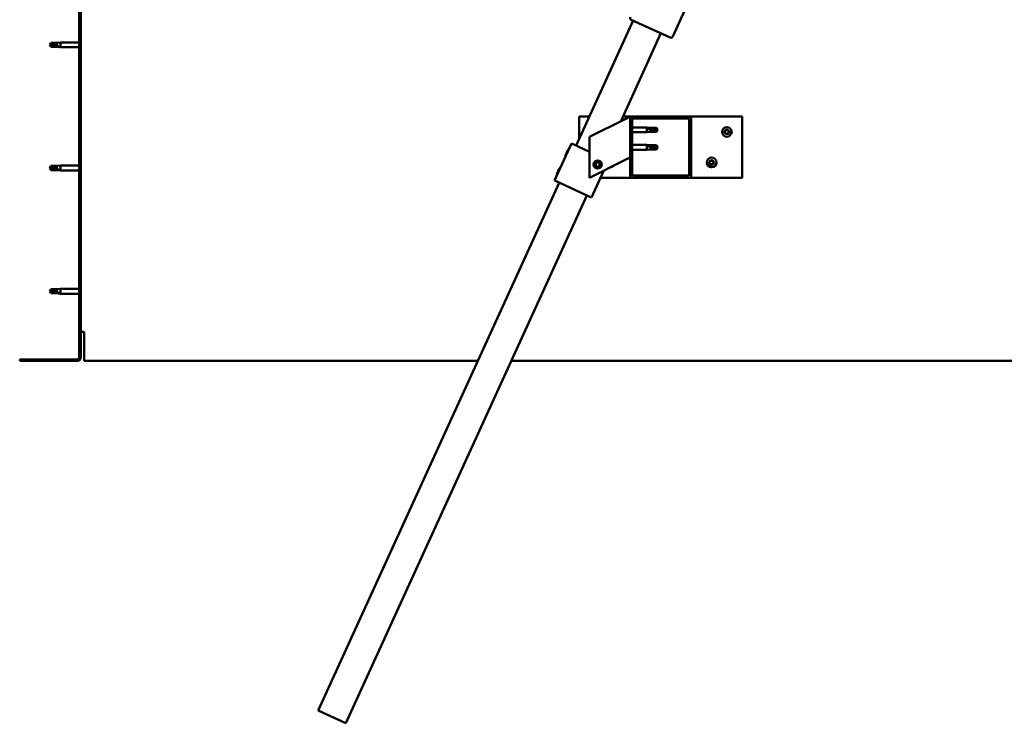
# Model space of a CAD drawing. Units: millimetres. Extents: x -1281 to 20990, y -16590 to -6526.
# Drawn here: x 2494 to 3462, y -12972 to -12281 of the extents above; entities that cross this region are included whole.
import ezdxf

# ---------------------------------------------------------------- set-up
doc = ezdxf.new("R2010")
doc.units = ezdxf.units.MM
doc.layers.add('Hatch (ISO)', color=7, linetype='Continuous', lineweight=18)
doc.layers.add('Visible (ISO)', color=7, linetype='Continuous', lineweight=50)

msp = doc.modelspace()

# ---------------------------------------------------------------- hatches: boundary and pattern name
at = {"layer": 'Hatch (ISO)'}
h = msp.add_hatch(dxfattribs=at)
h.set_pattern_fill('ANSI31', color=256, scale=127, angle=90, style=0)
h.set_pattern_definition([(135, (-947.9, -14721.377), (-11.22532, -11.22532), [])])
edge = h.paths.add_edge_path()
edge.add_line((2494.2, -12119.4), (2494.2, -12137.4))
edge.add_line((2494.2, -12137.4), (2495.7, -12137.4))
edge.add_line((2495.7, -12137.4), (2495.7, -12119.4))
edge.add_ellipse((2497.7, -12119.4), major_axis=(-2, 0), ratio=1, start_angle=270, end_angle=360, ccw=False)
edge.add_line((2497.7, -12117.4), (2550.7, -12117.4))
edge.add_ellipse((2550.7, -12119.4), major_axis=(0, 2), ratio=1, start_angle=270, end_angle=360, ccw=False)
edge.add_line((2552.7, -12119.4), (2552.7, -12612.4))
edge.add_ellipse((2550.7, -12612.4), major_axis=(2, 0), ratio=1, start_angle=270, end_angle=360, ccw=False)
edge.add_line((2550.7, -12614.4), (2494.2, -12614.4))
edge.add_line((2494.2, -12614.4), (2494.2, -12615.9))
edge.add_line((2494.2, -12615.9), (2550.7, -12615.9))
edge.add_ellipse((2550.7, -12612.4), major_axis=(0, -3.5), ratio=1, start_angle=0, end_angle=90)
edge.add_line((2554.2, -12612.4), (2554.2, -12119.4))
edge.add_ellipse((2550.7, -12119.4), major_axis=(3.5, 0), ratio=1, start_angle=0, end_angle=90)
edge.add_line((2550.7, -12115.9), (2534.2, -12115.9))
edge.add_line((2534.2, -12115.9), (2514.2, -12115.9))
edge.add_line((2514.2, -12115.9), (2497.7, -12115.9))
edge.add_ellipse((2497.7, -12119.4), major_axis=(0, 3.5), ratio=1, start_angle=0, end_angle=90)
h = msp.add_hatch(dxfattribs=at)
h.set_pattern_fill('ANSI31', color=256, scale=127, angle=15, style=0)
h.set_pattern_definition([(60, (-947.9, -14721.377), (-13.748153, 7.9375), [])])
edge = h.paths.add_edge_path()
edge.add_ellipse((3096.2, -12433.9), major_axis=(-2, 0), ratio=1, start_angle=0, end_angle=90)
edge.add_line((3096.2, -12435.9), (3152.2, -12435.9))
edge.add_ellipse((3152.2, -12433.9), major_axis=(0, -2), ratio=1, start_angle=0, end_angle=90)
edge.add_line((3154.2, -12433.9), (3154.2, -12377.9))
edge.add_ellipse((3152.2, -12377.9), major_axis=(2, 0), ratio=1, start_angle=0, end_angle=90)
edge.add_line((3152.2, -12375.9), (3096.2, -12375.9))
edge.add_ellipse((3096.2, -12377.9), major_axis=(0, 2), ratio=1, start_angle=0, end_angle=90)
edge.add_line((3094.2, -12377.9), (3094.2, -12433.9))
edge = h.paths.add_edge_path(flags=0)
edge.add_ellipse((3151.2, -12432.9), major_axis=(1, 0), ratio=1, start_angle=270, end_angle=360)
edge.add_line((3152.2, -12432.9), (3152.2, -12378.9))
edge.add_ellipse((3151.2, -12378.9), major_axis=(0, 1), ratio=1, start_angle=270, end_angle=360)
edge.add_line((3151.2, -12377.9), (3097.2, -12377.9))
edge.add_ellipse((3097.2, -12378.9), major_axis=(-1, 0), ratio=1, start_angle=270, end_angle=360)
edge.add_line((3096.2, -12378.9), (3096.2, -12432.9))
edge.add_ellipse((3097.2, -12432.9), major_axis=(0, -1), ratio=1, start_angle=270, end_angle=360)
edge.add_line((3097.2, -12433.9), (3151.2, -12433.9))

# ---------------------------------------------------------------- linework, layer by layer
at = {"layer": 'Visible (ISO)'}
for p, q in [((2552.7, -12119.4), (2552.7, -12612.4)), ((2554.2, -12612.4), (2554.2, -12119.4)), ((3199.7, -12158.09), (3136.11, -12297.25)), ((3040.97, -12404.4), (3097.08, -12281.61)), ((3133.46, -12298.24), (3095.26, -12280.78)), ((3124.37, -12294.08), (3084.84, -12380.58)), ((2523.7, -12305.4), (2524.89, -12303.35)), ((2523.7, -12305.4), (2524.89, -12307.45)), ((2524.89, -12307.37), (2523.7, -12305.4)), ((2524.89, -12303.35), (2524.89, -12304.96)), ((2530.63, -12303.35), (2524.89, -12303.35)), ((2524.89, -12307.37), (2524.89, -12307.45)), ((2530.63, -12307.37), (2524.89, -12307.37)), ((2530.63, -12307.45), (2524.89, -12307.45)), ((2530.63, -12303.35), (2534.2, -12303)), ((2530.63, -12303.35), (2530.63, -12306.14)), ((2530.63, -12307.37), (2530.63, -12307.45)), ((2533.28, -12307.62), (2530.63, -12307.37)), ((2530.63, -12307.45), (2534.2, -12307.8)), ((2534.2, -12303), (2534.2, -12307.8)), ((2552.7, -12303), (2534.2, -12303)), ((2552.7, -12307.8), (2534.2, -12307.8)), ((3044.2, -12397.33), (3044.2, -12375.9)), ((3044.2, -12375.9), (3054, -12375.9)), ((3086.98, -12375.9), (3096.2, -12375.9)), ((3089.19, -12378.4), (3094.2, -12375.9)), ((3094.2, -12375.9), (3094.2, -12377.9)), ((3152.2, -12375.9), (3096.2, -12375.9)), ((3152.2, -12375.9), (3204.2, -12375.9)), ((3204.2, -12375.9), (3204.2, -12435.9)), ((3089.19, -12378.4), (3054.2, -12395.9)), ((3094.2, -12377.9), (3094.2, -12433.9)), ((3096.2, -12432.9), (3096.2, -12378.9)), ((3097.2, -12377.9), (3151.2, -12377.9)), ((3152.2, -12378.9), (3152.2, -12432.9)), ((3154.2, -12433.9), (3154.2, -12377.9)), ((3096.2, -12386.5), (3110.7, -12386.5)), ((3096.2, -12391.3), (3110.7, -12391.3)), ((3110.7, -12391.3), (3110.7, -12386.5)), ((3114.27, -12386.85), (3110.7, -12386.5)), ((3114.27, -12390.95), (3110.7, -12391.3)), ((3111.63, -12387.12), (3114.27, -12387.32)), ((3114.27, -12387.32), (3114.27, -12386.85)), ((3114.27, -12386.85), (3120.02, -12386.85)), ((3114.27, -12387.32), (3120.02, -12387.32)), ((3114.27, -12390.95), (3114.27, -12388.98)), ((3114.27, -12390.95), (3120.02, -12390.95)), ((3120.02, -12387.32), (3120.02, -12386.85)), ((3121.2, -12388.9), (3120.02, -12386.85)), ((3120.02, -12387.32), (3121.2, -12388.9)), ((3121.2, -12388.9), (3120.02, -12390.95)), ((3120.02, -12390.95), (3120.02, -12390.1)), ((3019.8, -12438.7), (3036.42, -12402.32)), ((3036.42, -12402.32), (3037.33, -12402.74)), ((3054.2, -12410.45), (3037.33, -12402.74)), ((3054.2, -12395.9), (3054.2, -12435.9)), ((3096.2, -12403.69), (3110.7, -12403.69)), ((3110.7, -12408.49), (3110.7, -12403.69)), ((3114.27, -12404.04), (3110.7, -12403.69)), ((3111.63, -12404.31), (3114.27, -12404.51)), ((3114.27, -12404.51), (3114.27, -12404.04)), ((3114.27, -12404.04), (3120.02, -12404.04)), ((3114.27, -12404.51), (3120.02, -12404.51)), ((3120.02, -12404.51), (3120.02, -12404.04)), ((3121.2, -12406.09), (3120.02, -12404.04)), ((3120.02, -12404.51), (3121.2, -12406.09)), ((3030.47, -12414.15), (3033.16, -12408.27)), ((3030.47, -12414.15), (3030.72, -12414.81)), ((3033.16, -12408.27), (3033.82, -12408.02)), ((3096.2, -12408.49), (3110.7, -12408.49)), ((3114.27, -12408.14), (3110.7, -12408.49)), ((3114.27, -12408.14), (3114.27, -12406.17)), ((3114.27, -12408.14), (3120.02, -12408.14)), ((3121.2, -12406.09), (3120.02, -12408.14)), ((3120.02, -12408.14), (3120.02, -12407.29)), ((2523.7, -12426.4), (2524.89, -12424.35)), ((2524.89, -12424.35), (2524.89, -12425.96)), ((2530.63, -12424.35), (2524.89, -12424.35)), ((2530.63, -12424.35), (2534.2, -12424)), ((2530.63, -12424.35), (2530.63, -12427.14)), ((2534.2, -12424), (2534.2, -12428.8)), ((2552.7, -12424), (2534.2, -12424)), ((3054.2, -12435.9), (3089.19, -12418.4)), ((3059.96, -12423.43), (3060.62, -12421.22)), ((3061.54, -12425.11), (3059.96, -12423.43)), ((3060.62, -12421.22), (3062.87, -12420.69)), ((3063.79, -12424.58), (3061.54, -12425.11)), ((3062.87, -12420.69), (3064.45, -12422.37)), ((3064.45, -12422.37), (3063.79, -12424.58)), ((3094.2, -12415.9), (3089.19, -12418.4)), ((2523.7, -12426.4), (2524.89, -12428.45)), ((2524.89, -12428.37), (2523.7, -12426.4)), ((2524.89, -12428.37), (2524.89, -12428.45)), ((2530.63, -12428.37), (2524.89, -12428.37)), ((2530.63, -12428.45), (2524.89, -12428.45)), ((2530.63, -12428.37), (2530.63, -12428.45)), ((2533.28, -12428.62), (2530.63, -12428.37)), ((2530.63, -12428.45), (2534.2, -12428.8)), ((2552.7, -12428.8), (2534.2, -12428.8)), ((3022.16, -12432.34), (3024.84, -12426.46)), ((3022.16, -12432.34), (3022.4, -12433)), ((3024.84, -12426.46), (3025.51, -12426.21)), ((3056.18, -12455.33), (3068.27, -12428.86)), ((3151.2, -12433.9), (3097.2, -12433.9)), ((2787.44, -12959.22), (3024.35, -12440.78)), ((3019.8, -12438.7), (3020.71, -12439.12)), ((3055.27, -12454.91), (3020.71, -12439.12)), ((3096.2, -12435.9), (3065.06, -12435.9)), ((3096.2, -12435.9), (3152.2, -12435.9)), ((3204.2, -12435.9), (3152.2, -12435.9)), ((3051.63, -12453.25), (2814.73, -12971.69)), ((3055.27, -12454.91), (3056.18, -12455.33)), ((2523.7, -12547.4), (2524.89, -12545.35)), ((2523.7, -12547.4), (2524.89, -12549.45)), ((2524.89, -12549.37), (2523.7, -12547.4)), ((2524.89, -12545.35), (2524.89, -12546.96)), ((2530.63, -12545.35), (2524.89, -12545.35)), ((2524.89, -12549.37), (2524.89, -12549.45)), ((2530.63, -12549.37), (2524.89, -12549.37)), ((2530.63, -12549.45), (2524.89, -12549.45)), ((2530.63, -12545.35), (2534.2, -12545)), ((2530.63, -12545.35), (2530.63, -12548.14)), ((2530.63, -12549.37), (2530.63, -12549.45)), ((2533.28, -12549.62), (2530.63, -12549.37)), ((2530.63, -12549.45), (2534.2, -12549.8)), ((2534.2, -12545), (2534.2, -12549.8)), ((2552.7, -12545), (2534.2, -12545)), ((2552.7, -12549.8), (2534.2, -12549.8)), ((2557.7, -12587.4), (2554.2, -12587.4)), ((2557.7, -12587.4), (2557.7, -12612.4)), ((2550.7, -12614.4), (2494.2, -12614.4)), ((2494.2, -12614.4), (2494.2, -12615.9)), ((2494.2, -12615.9), (2550.7, -12615.9)), ((2557.7, -12615.9), (2557.7, -12612.4)), ((2557.7, -12615.9), (2944.32, -12615.9)), ((2977.31, -12615.9), (4050.7, -12615.9)), ((2814.73, -12971.69), (2787.44, -12959.22))]:
    msp.add_line(p, q, dxfattribs=at)
for centre, radius in [((3189.2, -12390.9), 4.75), ((3062.2, -12422.9), 4), ((3062.2, -12422.9), 3.23), ((3174.2, -12420.9), 4.75)]:
    msp.add_circle(centre, radius, dxfattribs=at)
for centre, radius, start, end in [((3096.09, -12278.96), 2, 158.02005, 242.86243), ((3096.09, -12278.96), 2, 242.86243, 245.44124), ((3134.29, -12296.42), 2, 245.44124, 248.02005), ((3134.29, -12296.42), 2, 248.02005, 332.86243), ((3134.29, -12296.42), 2, 332.86243, 335.44124), ((3096.2, -12377.9), 2, 90, 180), ((3152.2, -12377.9), 2, 0, 90), ((3097.2, -12378.9), 1, 90, 180), ((3151.2, -12378.9), 1, 0, 90), ((3187.41, -12390.82), 0.45, 205.96183, 254.1814), ((3189.2, -12390.9), 2.21, 183.09752, 231.9488), ((3189.2, -12390.9), 2.21, 123.09752, 171.9488), ((3187.41, -12390.82), 0.45, 100.86492, 149.08448), ((3187.07, -12392.01), 0.787, 340.86492, 74.1814), ((3187.17, -12389.61), 0.787, 280.86492, 14.1814), ((3188.24, -12392.42), 0.45, 160.86492, 209.08448), ((3188.37, -12389.3), 0.45, 145.96183, 194.1814), ((3188.24, -12392.42), 0.45, 265.96183, 314.1814), ((3189.2, -12390.9), 2.21, 243.09752, 291.9488), ((3189.2, -12390.9), 2.21, 63.09752, 111.9488), ((3188.37, -12389.3), 0.45, 40.86492, 89.08448), ((3189.1, -12393.31), 0.787, 40.86492, 134.1814), ((3189.31, -12388.49), 0.787, 220.86492, 314.1814), ((3190.04, -12392.5), 0.45, 220.86492, 269.08448), ((3190.17, -12389.38), 0.45, 85.96183, 134.1814), ((3189.2, -12390.9), 2.21, 303.09752, 351.9488), ((3190.04, -12392.5), 0.45, 325.96183, 14.1814), ((3191.24, -12392.19), 0.787, 100.86492, 194.1814), ((3191.34, -12389.79), 0.787, 160.86492, 254.1814), ((3190.17, -12389.38), 0.45, 340.86492, 29.08448), ((3189.2, -12390.9), 2.21, 3.09752, 51.9488), ((3191, -12390.98), 0.45, 280.86492, 329.08448), ((3191, -12390.98), 0.45, 25.96183, 74.1814), ((3074.2, -12420.9), 4.75, 276.87045, 316.25965), ((3172.41, -12420.82), 0.45, 205.96183, 254.1814), ((3174.2, -12420.9), 2.21, 183.09752, 231.9488), ((3174.2, -12420.9), 2.21, 123.09752, 171.9488), ((3172.41, -12420.82), 0.45, 100.86492, 149.08448), ((3172.07, -12422.01), 0.787, 340.86492, 74.1814), ((3172.17, -12419.61), 0.787, 280.86492, 14.1814), ((3173.24, -12422.42), 0.45, 160.86492, 209.08448), ((3173.37, -12419.3), 0.45, 145.96183, 194.1814), ((3173.24, -12422.42), 0.45, 265.96183, 314.1814), ((3174.2, -12420.9), 2.21, 243.09752, 291.9488), ((3174.2, -12420.9), 2.21, 63.09752, 111.9488), ((3173.37, -12419.3), 0.45, 40.86492, 89.08448), ((3174.1, -12423.31), 0.787, 40.86492, 134.1814), ((3174.31, -12418.49), 0.787, 220.86492, 314.1814), ((3175.04, -12422.5), 0.45, 220.86492, 269.08448), ((3175.17, -12419.38), 0.45, 85.96183, 134.1814), ((3174.2, -12420.9), 2.21, 303.09752, 351.9488), ((3175.04, -12422.5), 0.45, 325.96183, 14.1814), ((3176.24, -12422.19), 0.787, 100.86492, 194.1814), ((3176.34, -12419.79), 0.787, 160.86492, 254.1814), ((3175.17, -12419.38), 0.45, 340.86492, 29.08448), ((3174.2, -12420.9), 2.21, 3.09752, 51.9488), ((3176, -12420.98), 0.45, 280.86492, 329.08448), ((3176, -12420.98), 0.45, 25.96183, 74.1814), ((3096.2, -12433.9), 2, 180, 270), ((3097.2, -12432.9), 1, 180, 270), ((3151.2, -12432.9), 1, 270, 0), ((3152.2, -12433.9), 2, 270, 0), ((2550.7, -12612.4), 2, 270, 0), ((2550.7, -12612.4), 3.5, 270, 0)]:
    msp.add_arc(centre, radius, start, end, dxfattribs=at)
for centre, ratio, start_param, end_param in [((2523.7, -12325.58), 0.960856, 4.239024, 4.712389), ((3121.2, -12372.72), 0.770487, 1.097432, 1.570796), ((3121.2, -12389.91), 0.770487, 1.097432, 1.570796), ((2523.7, -12446.58), 0.960856, 4.239024, 4.712389), ((2523.7, -12567.58), 0.960856, 4.239024, 4.712389)]:
    msp.add_ellipse(centre, major_axis=(-21, 0), ratio=ratio, start_param=start_param, end_param=end_param, dxfattribs=at)
for points in [[(2523.7, -12305.4), (2524.09, -12305.21), (2524.48, -12305.07), (2524.89, -12304.96)], [(3121.2, -12388.9), (3120.82, -12389.32), (3120.42, -12389.73), (3120.02, -12390.1)], [(3121.2, -12406.09), (3120.82, -12406.51), (3120.42, -12406.92), (3120.02, -12407.29)], [(2523.7, -12426.4), (2524.09, -12426.21), (2524.48, -12426.07), (2524.89, -12425.96)], [(2523.7, -12547.4), (2524.09, -12547.21), (2524.48, -12547.07), (2524.89, -12546.96)]]:
    msp.add_open_spline(points, degree=3, dxfattribs=at)
for points, knots in [([(2524.89, -12304.96), (2525.22, -12304.98), (2525.56, -12305.01), (2526.64, -12305.12), (2527.39, -12305.24), (2528.84, -12305.55), (2529.55, -12305.75), (2530.36, -12306.04), (2530.5, -12306.09), (2530.63, -12306.14)], [1.0296095, 1.0296095, 1.0296095, 1.0296095, 1.1266468, 1.1266468, 1.3399415, 1.3399415, 1.5532361, 1.5532361, 1.5988171, 1.5988171, 1.5988171, 1.5988171]), ([(2530.63, -12306.14), (2530.89, -12306.24), (2531.15, -12306.34), (2531.72, -12306.58), (2532.05, -12306.74), (2532.62, -12307.05), (2532.92, -12307.24), (2533.15, -12307.43), (2533.2, -12307.48), (2533.26, -12307.56), (2533.28, -12307.59), (2533.28, -12307.62)], [0.9722954, 0.9722954, 0.9722954, 0.9722954, 1.054543, 1.054543, 1.1645704, 1.1645704, 1.2620554, 1.2620554, 1.289972, 1.289972, 1.3178886, 1.3178886, 1.3178886, 1.3178886]), ([(3114.27, -12388.98), (3114.02, -12388.89), (3113.76, -12388.79), (3113.18, -12388.53), (3112.86, -12388.37), (3112.29, -12387.99), (3111.99, -12387.76), (3111.76, -12387.46), (3111.71, -12387.39), (3111.65, -12387.25), (3111.63, -12387.18), (3111.63, -12387.12)], [0.9725494, 0.9725494, 0.9725494, 0.9725494, 1.0547969, 1.0547969, 1.1648244, 1.1648244, 1.2623094, 1.2623094, 1.290226, 1.290226, 1.3181426, 1.3181426, 1.3181426, 1.3181426]), ([(3120.02, -12390.1), (3119.69, -12390.09), (3119.35, -12390.06), (3118.27, -12389.97), (3117.52, -12389.87), (3116.07, -12389.58), (3115.36, -12389.39), (3114.55, -12389.09), (3114.41, -12389.04), (3114.27, -12388.98)], [1.0298299, 1.0298299, 1.0298299, 1.0298299, 1.1268672, 1.1268672, 1.3401618, 1.3401618, 1.5534565, 1.5534565, 1.5990374, 1.5990374, 1.5990374, 1.5990374]), ([(3187, -12391.02), (3186.98, -12390.97), (3186.96, -12390.92), (3186.95, -12390.81), (3186.96, -12390.75), (3186.98, -12390.66), (3187, -12390.62), (3187.02, -12390.59)], [0.17438702, 0.17438702, 0.17438702, 0.17438702, 0.18896797, 0.18896797, 0.20586323, 0.20586323, 0.21737851, 0.21737851, 0.21737851, 0.21737851]), ([(3188.21, -12392.87), (3188.16, -12392.86), (3188.11, -12392.85), (3188, -12392.81), (3187.95, -12392.77), (3187.89, -12392.7), (3187.86, -12392.67), (3187.84, -12392.64)], [0.17438702, 0.17438702, 0.17438702, 0.17438702, 0.18896797, 0.18896797, 0.20586323, 0.20586323, 0.21737851, 0.21737851, 0.21737851, 0.21737851]), ([(3188, -12389.05), (3188.03, -12389.01), (3188.06, -12388.97), (3188.15, -12388.91), (3188.21, -12388.88), (3188.3, -12388.86), (3188.34, -12388.85), (3188.38, -12388.85)], [0.17438702, 0.17438702, 0.17438702, 0.17438702, 0.18896797, 0.18896797, 0.20586323, 0.20586323, 0.21737852, 0.21737852, 0.21737852, 0.21737852]), ([(3190.41, -12392.75), (3190.38, -12392.79), (3190.35, -12392.83), (3190.26, -12392.89), (3190.2, -12392.92), (3190.11, -12392.94), (3190.07, -12392.95), (3190.03, -12392.95)], [0.17438702, 0.17438702, 0.17438702, 0.17438702, 0.18896797, 0.18896797, 0.20586323, 0.20586323, 0.21737852, 0.21737852, 0.21737852, 0.21737852]), ([(3190.2, -12388.93), (3190.25, -12388.94), (3190.3, -12388.95), (3190.4, -12388.99), (3190.45, -12389.03), (3190.52, -12389.09), (3190.54, -12389.13), (3190.56, -12389.16)], [0.17438702, 0.17438702, 0.17438702, 0.17438702, 0.18896797, 0.18896797, 0.20586323, 0.20586323, 0.21737852, 0.21737852, 0.21737852, 0.21737852]), ([(3191.41, -12390.78), (3191.43, -12390.82), (3191.44, -12390.87), (3191.46, -12390.98), (3191.45, -12391.05), (3191.43, -12391.14), (3191.41, -12391.17), (3191.39, -12391.21)], [0.17438702, 0.17438702, 0.17438702, 0.17438702, 0.18896797, 0.18896797, 0.20586323, 0.20586323, 0.21737852, 0.21737852, 0.21737852, 0.21737852]), ([(3114.27, -12406.17), (3114.02, -12406.08), (3113.76, -12405.98), (3113.18, -12405.72), (3112.86, -12405.56), (3112.29, -12405.18), (3111.99, -12404.95), (3111.76, -12404.65), (3111.71, -12404.58), (3111.65, -12404.44), (3111.63, -12404.37), (3111.63, -12404.31)], [0.9725494, 0.9725494, 0.9725494, 0.9725494, 1.0547969, 1.0547969, 1.1648244, 1.1648244, 1.2623094, 1.2623094, 1.290226, 1.290226, 1.3181426, 1.3181426, 1.3181426, 1.3181426]), ([(3120.02, -12407.29), (3119.69, -12407.28), (3119.35, -12407.25), (3118.27, -12407.16), (3117.52, -12407.06), (3116.07, -12406.77), (3115.36, -12406.58), (3114.55, -12406.28), (3114.41, -12406.23), (3114.27, -12406.17)], [1.0298299, 1.0298299, 1.0298299, 1.0298299, 1.1268672, 1.1268672, 1.3401618, 1.3401618, 1.5534565, 1.5534565, 1.5990374, 1.5990374, 1.5990374, 1.5990374]), ([(3172, -12421.02), (3171.98, -12420.97), (3171.96, -12420.92), (3171.95, -12420.81), (3171.96, -12420.75), (3171.98, -12420.66), (3172, -12420.62), (3172.02, -12420.59)], [0.17438702, 0.17438702, 0.17438702, 0.17438702, 0.18896797, 0.18896797, 0.20586323, 0.20586323, 0.21737851, 0.21737851, 0.21737851, 0.21737851]), ([(3173.21, -12422.87), (3173.16, -12422.86), (3173.11, -12422.85), (3173, -12422.81), (3172.95, -12422.77), (3172.89, -12422.7), (3172.86, -12422.67), (3172.84, -12422.64)], [0.17438702, 0.17438702, 0.17438702, 0.17438702, 0.18896797, 0.18896797, 0.20586323, 0.20586323, 0.21737851, 0.21737851, 0.21737851, 0.21737851]), ([(3173, -12419.05), (3173.03, -12419.01), (3173.06, -12418.97), (3173.15, -12418.91), (3173.21, -12418.88), (3173.3, -12418.86), (3173.34, -12418.85), (3173.38, -12418.85)], [0.17438702, 0.17438702, 0.17438702, 0.17438702, 0.18896797, 0.18896797, 0.20586323, 0.20586323, 0.21737852, 0.21737852, 0.21737852, 0.21737852]), ([(3175.41, -12422.75), (3175.38, -12422.79), (3175.35, -12422.83), (3175.26, -12422.89), (3175.2, -12422.92), (3175.11, -12422.94), (3175.07, -12422.95), (3175.03, -12422.95)], [0.17438702, 0.17438702, 0.17438702, 0.17438702, 0.18896797, 0.18896797, 0.20586323, 0.20586323, 0.21737852, 0.21737852, 0.21737852, 0.21737852]), ([(3175.2, -12418.93), (3175.25, -12418.94), (3175.3, -12418.95), (3175.4, -12418.99), (3175.45, -12419.03), (3175.52, -12419.09), (3175.54, -12419.13), (3175.56, -12419.16)], [0.17438702, 0.17438702, 0.17438702, 0.17438702, 0.18896797, 0.18896797, 0.20586323, 0.20586323, 0.21737852, 0.21737852, 0.21737852, 0.21737852]), ([(3176.41, -12420.78), (3176.43, -12420.82), (3176.44, -12420.87), (3176.46, -12420.98), (3176.45, -12421.05), (3176.43, -12421.14), (3176.41, -12421.17), (3176.39, -12421.21)], [0.17438702, 0.17438702, 0.17438702, 0.17438702, 0.18896797, 0.18896797, 0.20586323, 0.20586323, 0.21737852, 0.21737852, 0.21737852, 0.21737852]), ([(2524.89, -12425.96), (2525.22, -12425.98), (2525.56, -12426.01), (2526.64, -12426.12), (2527.39, -12426.24), (2528.84, -12426.55), (2529.55, -12426.75), (2530.36, -12427.04), (2530.5, -12427.09), (2530.63, -12427.14)], [1.0296095, 1.0296095, 1.0296095, 1.0296095, 1.1266468, 1.1266468, 1.3399415, 1.3399415, 1.5532361, 1.5532361, 1.5988171, 1.5988171, 1.5988171, 1.5988171]), ([(2530.63, -12427.14), (2530.89, -12427.24), (2531.15, -12427.34), (2531.72, -12427.58), (2532.05, -12427.74), (2532.62, -12428.05), (2532.92, -12428.24), (2533.15, -12428.43), (2533.2, -12428.48), (2533.26, -12428.56), (2533.28, -12428.59), (2533.28, -12428.62)], [0.9722954, 0.9722954, 0.9722954, 0.9722954, 1.054543, 1.054543, 1.1645704, 1.1645704, 1.2620554, 1.2620554, 1.289972, 1.289972, 1.3178886, 1.3178886, 1.3178886, 1.3178886]), ([(2524.89, -12546.96), (2525.22, -12546.98), (2525.56, -12547.01), (2526.64, -12547.12), (2527.39, -12547.24), (2528.84, -12547.55), (2529.55, -12547.75), (2530.36, -12548.04), (2530.5, -12548.09), (2530.63, -12548.14)], [1.0296095, 1.0296095, 1.0296095, 1.0296095, 1.1266468, 1.1266468, 1.3399415, 1.3399415, 1.5532361, 1.5532361, 1.5988171, 1.5988171, 1.5988171, 1.5988171]), ([(2530.63, -12548.14), (2530.89, -12548.24), (2531.15, -12548.34), (2531.72, -12548.58), (2532.05, -12548.74), (2532.62, -12549.05), (2532.92, -12549.24), (2533.15, -12549.43), (2533.2, -12549.48), (2533.26, -12549.56), (2533.28, -12549.59), (2533.28, -12549.62)], [0.9722954, 0.9722954, 0.9722954, 0.9722954, 1.054543, 1.054543, 1.1645704, 1.1645704, 1.2620554, 1.2620554, 1.289972, 1.289972, 1.3178886, 1.3178886, 1.3178886, 1.3178886])]:
    msp.add_open_spline(points, degree=3, knots=knots, dxfattribs=at)

doc.saveas('drawing.dxf')
